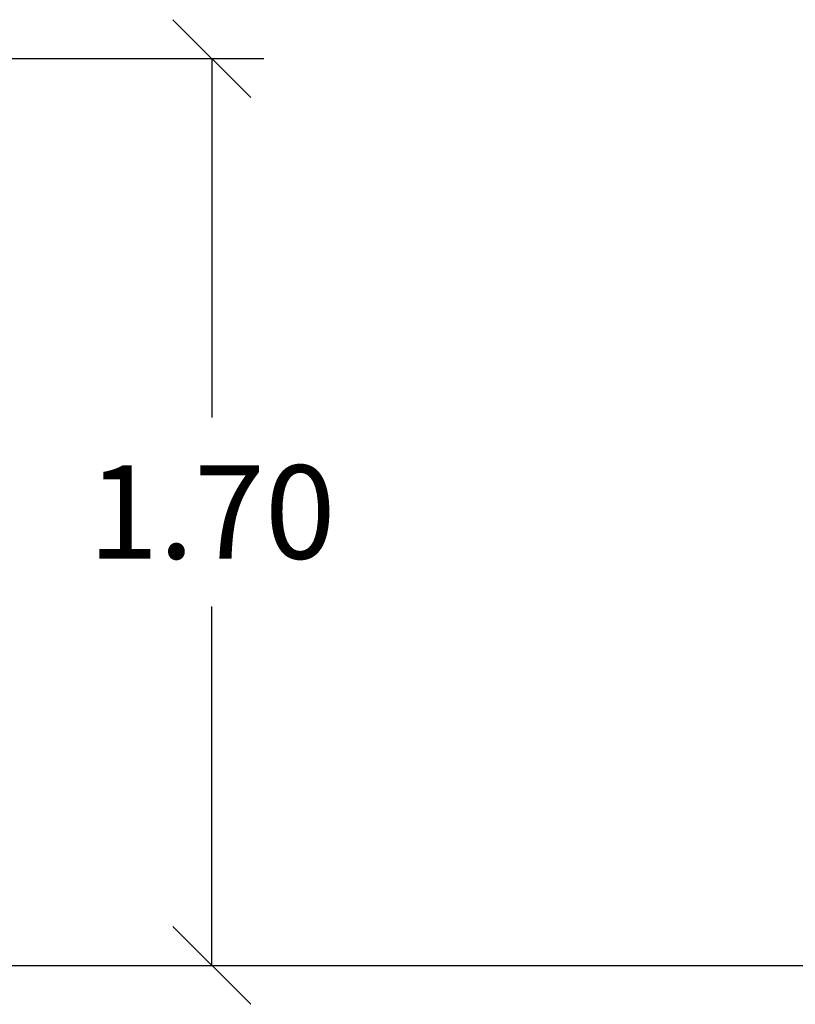
# Model space of a CAD drawing. Units: millimetres. Extents: x 102.2 to 111.7, y 1469.7 to 1479.7.
# Drawn here: x 104.5 to 106, y 1475.5 to 1477.4 of the extents above; entities that cross this region are included whole.
import ezdxf

# ---------------------------------------------------------------- set-up
doc = ezdxf.new("R2010")
doc.units = ezdxf.units.MM
doc.header["$PDSIZE"] = -1
doc.layers.add('DIASTASEIS', color=253, linetype='Continuous', lineweight=5)
doc.styles.get("Standard").update_dxf_attribs({"font": 'ARIALN.TTF'})
doc.dimstyles.get("Standard").update_dxf_attribs({"dimtxt": 0.18, "dimasz": 0.15, "dimexe": 0.1, "dimexo": 0, "dimgap": 0.09, "dimtad": 0, "dimtih": 1, "dimtoh": 1, "dimzin": 0, "dimdsep": 46, "dimtxsty": 'Standard', "dimblk": 'OBLIQUE', "dimcen": 0.09, "dimadec": 0, "dimazin": 0, "dimtfac": 1, "dimtofl": 0, "dimtmove": 0, "dimatfit": 3, "dimldrblk": 'OBLIQUE', "dimfxl": 1, "dimtolj": 1, "dimtzin": 0, "dimarcsym": 0})

# ---------------------------------------------------------------- blocks, each defined once
blk = doc.blocks.new('_Oblique')
at = {"color": 0, "linetype": 'ByBlock', "lineweight": -2}
blk.add_line((-0.5, -0.5), (0.5, 0.5), dxfattribs=at)
blk = doc.blocks.new('*D78')
at = {"layer": 'Defpoints', "color": 0}
for p in [(103.8984, 1477.3326), (104.8437, 1477.3326), (103.8098, 1475.5851)]:
    blk.add_point(p, dxfattribs=at)
at = {"layer": 'DIASTASEIS', "color": 0, "lineweight": -2}
for p, q in [((103.8984, 1477.3326), (104.9437, 1477.3326)), ((104.8437, 1477.3326), (104.8437, 1476.6408)), ((104.8437, 1475.5851), (104.8437, 1476.277)), ((103.8437, 1475.5851), (104.9437, 1475.5851))]:
    blk.add_line(p, q, dxfattribs=at)
at = {"layer": 'DIASTASEIS', "color": 0, "linetype": 'ByBlock', "lineweight": -2, "xscale": 0.15, "yscale": 0.15, "zscale": 0.15}
for p, rotation in [((104.8437, 1477.3326), 90), ((104.8437, 1475.5851), 270)]:
    blk.add_blockref('_Oblique', p, dxfattribs=dict(at, rotation=rotation))
at = {"layer": 'DIASTASEIS', "color": 0, "insert": (104.8437, 1476.4589), "char_height": 0.18, "attachment_point": 5}
blk.add_mtext('\\A1;1.70', dxfattribs=at)

msp = doc.modelspace()

# ---------------------------------------------------------------- linework, layer by layer
at = {"layer": 'Defpoints'}
msp.add_line((102.2343, 1475.5851), (110.909, 1475.5851), dxfattribs=at)

# ---------------------------------------------------------------- dimensions: what is measured, and where the dimension line sits
at = {"layer": 'DIASTASEIS'}
dim = msp.add_linear_dim(base=(104.8437, 1477.3326), p1=(103.8098, 1475.5851), p2=(103.8984, 1477.3326), angle=90, dimstyle='Standard', override={"dimdec": 2, "dimrnd": 0.1, "dimtxsty": 'Standard', "dimtmove": 2, "dimldrblk": 'Oblique', "dimfxlon": 1}, dxfattribs=at)
dim.commit()
dim.dimension.update_dxf_attribs({"geometry": '*D78', "text_midpoint": (104.8437, 1476.4589)})

doc.saveas('drawing.dxf')
